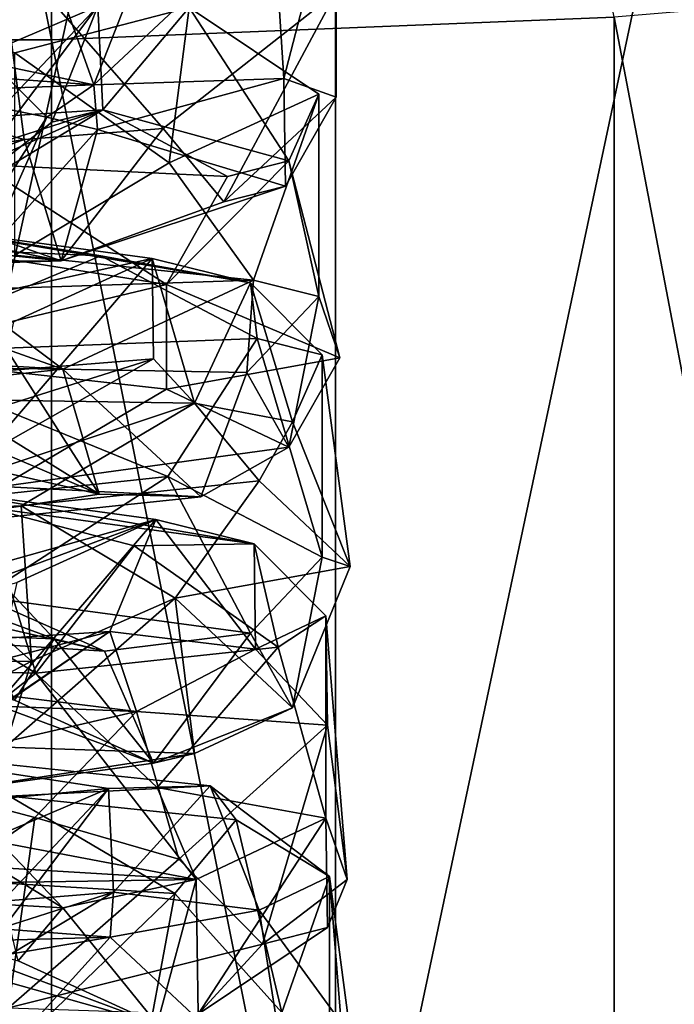
# Model space of a CAD drawing. Units: inches. Extents: x -0.17 to 0.17, y -2.12 to 0.64.
# Drawn here: x 0 to 0.01, y -1.58 to -1.57 of the extents above; entities that cross this region are included whole.
import ezdxf

# ---------------------------------------------------------------- set-up
doc = ezdxf.new("R2010")
doc.units = ezdxf.units.IN
doc.header["$MEASUREMENT"] = 0
doc.layers.add('stal nierdzewna', color=253, linetype='Continuous')

msp = doc.modelspace()

# ---------------------------------------------------------------- linework, layer by layer
at = {"layer": 'stal nierdzewna'}
for points in [[(0.004226, -1.566484, 2.331066), (-0.004225, -1.52425, 2.339301), (-0.004225, -1.566484, 2.331066)], [(-0.004225, -1.52425, 2.339301), (0.004226, -1.566484, 2.331066), (0.004226, -1.52425, 2.339301)], [(0.004226, -1.52425, 2.339301), (0.004226, -1.566484, 2.331066), (0.012523, -1.566148, 2.329502)], [(0.008413, -1.548042, 2.245127), (0, -1.586518, 2.235285), (0, -1.547873, 2.244342)], [(0.008413, -1.548042, 2.245127), (0.008413, -1.586716, 2.236063), (0, -1.586518, 2.235285)], [(0.016521, -1.548541, 2.247455), (0.008413, -1.586716, 2.236063), (0.008413, -1.548042, 2.245127)], [(0.016521, -1.548541, 2.247455), (0.016521, -1.587303, 2.238371), (0.008413, -1.586716, 2.236063)], [(0.001193, -1.566378, 1.232412), (-0.00117, -1.564144, 1.231454), (0.003832, -1.564284, 1.232779)], [(0.007652, -1.567051, 1.238817), (0.007498, -1.564666, 1.236414), (0.008402, -1.564148, 1.238919)], [(0.008424, -1.567326, 1.254295), (0.007652, -1.567051, 1.238817), (0.008402, -1.564148, 1.238919)], [(0.008424, -1.567326, 1.254295), (0.008402, -1.564148, 1.238919), (0.008424, -1.565781, 1.254457)], [(0.004847, -1.567144, 1.235142), (0.001193, -1.566378, 1.232412), (0.003832, -1.564284, 1.232779)], [(0.004847, -1.567144, 1.235142), (0.003832, -1.564284, 1.232779), (0.005906, -1.564449, 1.234357)], [(0.004847, -1.567144, 1.235142), (0.005906, -1.564449, 1.234357), (0.007498, -1.564666, 1.236414)], [(0.007498, -1.564666, 1.236414), (0.007652, -1.567051, 1.238817), (0.004847, -1.567144, 1.235142)], [(0.003821, -1.567954, 1.260278), (0.003432, -1.565002, 1.259913), (-0.001126, -1.566549, 1.261767)], [(0.005869, -1.56779, 1.258711), (0.008424, -1.565781, 1.254457), (0.003432, -1.565002, 1.259913)], [(0.003821, -1.567954, 1.260278), (0.005869, -1.56779, 1.258711), (0.003432, -1.565002, 1.259913)], [(0.006253, -1.566007, 1.274032), (0.003685, -1.566675, 1.269881), (-0.001114, -1.565341, 1.270567)], [(0.012523, -1.566148, 2.329502), (0.020369, -1.607209, 2.316654), (0.020369, -1.565489, 2.326432)], [(0.004907, -1.565985, 1.27669), (0.003292, -1.565694, 1.273918), (0.002006, -1.567219, 1.275054)], [(0.005869, -1.56779, 1.258711), (0.006766, -1.568872, 1.256144), (0.008424, -1.565781, 1.254457)], [(0.006766, -1.568872, 1.256144), (0.008424, -1.567326, 1.254295), (0.008424, -1.565781, 1.254457)], [(0.004907, -1.565985, 1.27669), (0.002006, -1.567219, 1.275054), (0.002859, -1.568152, 1.277017)], [(0.002728, -1.568871, 1.29078), (0.004907, -1.565985, 1.27669), (0.002859, -1.568152, 1.277017)], [(0.004227, -1.567698, 1.29012), (0.004907, -1.565985, 1.27669), (0.002728, -1.568871, 1.29078)], [(0.005959, -1.568296, 1.270955), (0.003685, -1.566675, 1.269881), (0.006253, -1.566007, 1.274032)], [(0.00498, -1.567515, 1.292226), (0.004907, -1.565985, 1.27669), (0.004227, -1.567698, 1.29012)], [(0.00498, -1.567515, 1.292226), (0.006253, -1.566007, 1.274032), (0.004907, -1.565985, 1.27669)], [(0.007727, -1.568269, 1.290997), (0.006253, -1.566007, 1.274032), (0.00498, -1.567515, 1.292226)], [(0.008165, -1.567283, 1.275671), (0.005959, -1.568296, 1.270955), (0.006253, -1.566007, 1.274032)], [(0.007727, -1.568269, 1.290997), (0.008165, -1.567283, 1.275671), (0.006253, -1.566007, 1.274032)], [(0.004226, -1.566484, 2.331066), (0.012523, -1.607983, 2.319698), (0.012523, -1.566148, 2.329502)], [(0.012523, -1.566148, 2.329502), (0.012523, -1.607983, 2.319698), (0.020369, -1.607209, 2.316654)], [(0.004847, -1.567144, 1.235142), (-0.002775, -1.567443, 1.23512), (0.001193, -1.566378, 1.232412)], [(0.004226, -1.608378, 2.321248), (-0.004225, -1.566484, 2.331066), (-0.004225, -1.608378, 2.321248)], [(-0.004225, -1.566484, 2.331066), (0.004226, -1.608378, 2.321248), (0.004226, -1.566484, 2.331066)], [(0.004226, -1.566484, 2.331066), (0.004226, -1.608378, 2.321248), (0.012523, -1.607983, 2.319698)], [(-0.001126, -1.568782, 1.261231), (0.003821, -1.567954, 1.260278), (-0.001126, -1.566549, 1.261767)], [(0.003095, -1.566562, 1.240103), (0.000101, -1.566806, 1.236489), (0.004155, -1.567624, 1.239704)], [(0.003574, -1.568528, 1.252869), (0.003095, -1.566562, 1.240103), (0.004155, -1.567624, 1.239704)], [(0.005959, -1.568296, 1.270955), (0.003685, -1.569658, 1.269567), (0.003685, -1.566675, 1.269881)], [(0.000101, -1.566806, 1.236489), (-0.002775, -1.567443, 1.23512), (0.004847, -1.567144, 1.235142)], [(0.004155, -1.567624, 1.239704), (0.000101, -1.566806, 1.236489), (0.004847, -1.567144, 1.235142)], [(0.004902, -1.567806, 1.237596), (0.004847, -1.567144, 1.235142), (0.007652, -1.567051, 1.238817)], [(0.007674, -1.568642, 1.253955), (0.004902, -1.567806, 1.237596), (0.007652, -1.567051, 1.238817)], [(0.007674, -1.568642, 1.253955), (0.007652, -1.567051, 1.238817), (0.008424, -1.567326, 1.254295)], [(0.004155, -1.567624, 1.239704), (0.004847, -1.567144, 1.235142), (0.004902, -1.567806, 1.237596)], [(0.007203, -1.570025, 1.273056), (0.005959, -1.568296, 1.270955), (0.008165, -1.567283, 1.275671)], [(0.006766, -1.568872, 1.256144), (0.007674, -1.568642, 1.253955), (0.008424, -1.567326, 1.254295)], [(0.008165, -1.567283, 1.275671), (0.008165, -1.570267, 1.275357), (0.007203, -1.570025, 1.273056)], [(0.007727, -1.568269, 1.290997), (0.008165, -1.570267, 1.275357), (0.008165, -1.567283, 1.275671)], [(-0.001078, -1.567902, 1.294932), (0.00498, -1.567515, 1.292226), (0.000058, -1.569086, 1.292824)], [(0.003173, -1.568319, 1.296027), (0.00498, -1.567515, 1.292226), (-0.001078, -1.567902, 1.294932)], [(0.00498, -1.567515, 1.292226), (0.002728, -1.568871, 1.29078), (0.000058, -1.569086, 1.292824)], [(0.00498, -1.567515, 1.292226), (0.004227, -1.567698, 1.29012), (0.002728, -1.568871, 1.29078)], [(0.006819, -1.568499, 1.293186), (0.00498, -1.567515, 1.292226), (0.003173, -1.568319, 1.296027)], [(0.006819, -1.568499, 1.293186), (0.007727, -1.568269, 1.290997), (0.00498, -1.567515, 1.292226)], [(0.003574, -1.568528, 1.252869), (0.004155, -1.567624, 1.239704), (0.003267, -1.569628, 1.255909)], [(0.003267, -1.569628, 1.255909), (0.004155, -1.567624, 1.239704), (0.004902, -1.567806, 1.237596)], [(0.003267, -1.569628, 1.255909), (0.004902, -1.567806, 1.237596), (0.004367, -1.569743, 1.257)], [(0.004367, -1.569743, 1.257), (0.005869, -1.56779, 1.258711), (0.003821, -1.567954, 1.260278)], [(0.004367, -1.569743, 1.257), (0.006766, -1.568872, 1.256144), (0.005869, -1.56779, 1.258711)], [(0.004367, -1.569743, 1.257), (0.004902, -1.567806, 1.237596), (0.007674, -1.568642, 1.253955)], [(0.003821, -1.567954, 1.260278), (-0.001128, -1.569759, 1.260024), (0.004367, -1.569743, 1.257)], [(-0.001128, -1.569759, 1.260024), (0.003821, -1.567954, 1.260278), (-0.001126, -1.568782, 1.261231)], [(-0.003336, -1.568178, 1.255479), (0.004367, -1.569743, 1.257), (-0.002942, -1.569978, 1.258255)], [(0.000005, -1.568223, 1.255912), (0.004367, -1.569743, 1.257), (-0.003336, -1.568178, 1.255479)], [(0.004367, -1.569743, 1.257), (0.000005, -1.568223, 1.255912), (0.003267, -1.569628, 1.255909)], [(0.005922, -1.570092, 1.295472), (0.008477, -1.571172, 1.290893), (0.007727, -1.568269, 1.290997)], [(0.005922, -1.570092, 1.295472), (0.007727, -1.568269, 1.290997), (0.006819, -1.568499, 1.293186)], [(0.008477, -1.571172, 1.290893), (0.008165, -1.570267, 1.275357), (0.007727, -1.568269, 1.290997)], [(0.003173, -1.568319, 1.296027), (-0.001074, -1.568977, 1.297733), (0.005922, -1.570092, 1.295472)], [(0.003173, -1.568319, 1.296027), (0.005922, -1.570092, 1.295472), (0.006819, -1.568499, 1.293186)], [(0.007203, -1.570025, 1.273056), (0.003685, -1.569658, 1.269567), (0.005959, -1.568296, 1.270955)], [(0.004367, -1.569743, 1.257), (0.007674, -1.568642, 1.253955), (0.006766, -1.568872, 1.256144)], [(0.001515, -1.571143, 1.298043), (0.005922, -1.570092, 1.295472), (-0.001074, -1.568977, 1.297733)], [(0.004952, -1.56967, 1.308881), (-0.001062, -1.56941, 1.306414), (0.002442, -1.569265, 1.308876)], [(0.005709, -1.569709, 1.313098), (0.002442, -1.569265, 1.308876), (0.000084, -1.570946, 1.310523)], [(0.004952, -1.56967, 1.308881), (0.002442, -1.569265, 1.308876), (0.007158, -1.570068, 1.312668)], [(0.007158, -1.570068, 1.312668), (0.002442, -1.569265, 1.308876), (0.005709, -1.569709, 1.313098)], [(0.004952, -1.56967, 1.308881), (0.001499, -1.571111, 1.305165), (-0.001062, -1.56941, 1.306414)], [(0.005709, -1.569709, 1.313098), (0.000084, -1.570946, 1.310523), (0.003661, -1.57064, 1.313555)], [(0.007203, -1.570025, 1.273056), (0.001246, -1.570225, 1.26901), (0.003685, -1.569658, 1.269567)], [(0.007256, -1.570888, 1.309968), (0.001499, -1.571111, 1.305165), (0.004952, -1.56967, 1.308881)], [(0.003219, -1.572607, 1.326322), (0.005709, -1.569709, 1.313098), (0.003661, -1.57064, 1.313555)], [(0.00573, -1.571185, 1.327144), (0.005709, -1.569709, 1.313098), (0.003219, -1.572607, 1.326322)], [(0.007256, -1.570888, 1.309968), (0.004952, -1.56967, 1.308881), (0.007158, -1.570068, 1.312668)], [(0.006333, -1.57184, 1.329526), (0.005709, -1.569709, 1.313098), (0.00573, -1.571185, 1.327144)], [(0.006333, -1.57184, 1.329526), (0.007158, -1.570068, 1.312668), (0.005709, -1.569709, 1.313098)], [(0.004367, -1.569743, 1.257), (-0.001128, -1.569759, 1.260024), (-0.002942, -1.569978, 1.258255)], [(0.004389, -1.571342, 1.272218), (0.001246, -1.570225, 1.26901), (0.007203, -1.570025, 1.273056)], [(0.007203, -1.570025, 1.273056), (0.007105, -1.571389, 1.275526), (0.004389, -1.571342, 1.272218)], [(0.007105, -1.571389, 1.275526), (0.007203, -1.570025, 1.273056), (0.008165, -1.570267, 1.275357)], [(0.001515, -1.571143, 1.298043), (0.005922, -1.571636, 1.295309), (0.005922, -1.570092, 1.295472)], [(0.005922, -1.571636, 1.295309), (0.008477, -1.571172, 1.290893), (0.005922, -1.570092, 1.295472)], [(0.00778, -1.572116, 1.327595), (0.007158, -1.570068, 1.312668), (0.006333, -1.57184, 1.329526)], [(0.00778, -1.572116, 1.327595), (0.008218, -1.57113, 1.312269), (0.007158, -1.570068, 1.312668)], [(0.007158, -1.570068, 1.312668), (0.008218, -1.57113, 1.312269), (0.007256, -1.570888, 1.309968)], [(0.004389, -1.571342, 1.272218), (0.0009, -1.571133, 1.270222), (0.001246, -1.570225, 1.26901)], [(0.007727, -1.572489, 1.290554), (0.007105, -1.571389, 1.275526), (0.008165, -1.570267, 1.275357)], [(0.007727, -1.572489, 1.290554), (0.008165, -1.570267, 1.275357), (0.008477, -1.571172, 1.290893)], [(0.003627, -1.572375, 1.289467), (0.003148, -1.570408, 1.276702), (0.004927, -1.573183, 1.289731)], [(0.004927, -1.573183, 1.289731), (0.003148, -1.570408, 1.276702), (0.004389, -1.571342, 1.272218)], [(0.004389, -1.571342, 1.272218), (0.003148, -1.570408, 1.276702), (0.003292, -1.571457, 1.273312)], [(0.005939, -1.572922, 1.307544), (0.001499, -1.571111, 1.305165), (0.007256, -1.570888, 1.309968)], [(0.007256, -1.570888, 1.309968), (0.008218, -1.574114, 1.311956), (0.005939, -1.572922, 1.307544)], [(0.008218, -1.574114, 1.311956), (0.007256, -1.570888, 1.309968), (0.008218, -1.57113, 1.312269)], [(0.004389, -1.571342, 1.272218), (-0.001111, -1.571267, 1.271505), (0.0009, -1.571133, 1.270222)], [(0.006333, -1.57184, 1.329526), (0.00573, -1.571185, 1.327144), (-0.001024, -1.571728, 1.332314)], [(-0.001024, -1.571728, 1.332314), (0.00573, -1.571185, 1.327144), (0.00242, -1.572231, 1.328686)], [(0.005939, -1.572922, 1.307544), (0.001421, -1.573405, 1.305215), (0.001499, -1.571111, 1.305165)], [(0.003485, -1.573068, 1.296068), (0.005922, -1.571636, 1.295309), (0.001515, -1.571143, 1.298043)], [(0.00573, -1.571185, 1.327144), (0.003219, -1.572607, 1.326322), (0.00242, -1.572231, 1.328686)], [(0.007727, -1.572489, 1.290554), (0.008477, -1.571172, 1.290893), (0.005922, -1.571636, 1.295309)], [(0.008629, -1.574249, 1.327599), (0.008218, -1.57113, 1.312269), (0.00778, -1.572116, 1.327595)], [(0.008629, -1.574249, 1.327599), (0.008218, -1.574114, 1.311956), (0.008218, -1.57113, 1.312269)], [(0.003292, -1.571457, 1.273312), (-0.001111, -1.571267, 1.271505), (0.004389, -1.571342, 1.272218)], [(0.006427, -1.573225, 1.290128), (0.004389, -1.571342, 1.272218), (0.007105, -1.571389, 1.275526)], [(0.004927, -1.573183, 1.289731), (0.004389, -1.571342, 1.272218), (0.006427, -1.573225, 1.290128)], [(0.006427, -1.573225, 1.290128), (0.007105, -1.571389, 1.275526), (0.007727, -1.572489, 1.290554)], [(0.001463, -1.573457, 1.334412), (0.006333, -1.57184, 1.329526), (-0.001024, -1.571728, 1.332314)], [(0.003485, -1.573068, 1.296068), (0.007727, -1.572489, 1.290554), (0.005922, -1.571636, 1.295309)], [(0.001463, -1.573457, 1.334412), (0.003777, -1.573357, 1.333455), (0.006333, -1.57184, 1.329526)], [(0.003777, -1.573357, 1.333455), (0.007285, -1.572989, 1.329956), (0.006333, -1.57184, 1.329526)], [(0.007285, -1.572989, 1.329956), (0.00778, -1.572116, 1.327595), (0.006333, -1.57184, 1.329526)], [(0.00203, -1.57195, 1.291374), (0.004927, -1.573183, 1.289731), (0.000058, -1.57207, 1.29251)], [(0.00203, -1.57195, 1.291374), (0.003627, -1.572375, 1.289467), (0.004927, -1.573183, 1.289731)], [(0.000058, -1.57207, 1.29251), (0.004927, -1.573183, 1.289731), (0.000734, -1.573824, 1.294848)], [(0.007285, -1.572989, 1.329956), (0.008629, -1.574249, 1.327599), (0.00778, -1.572116, 1.327595)], [(0.003485, -1.573068, 1.296068), (0.006427, -1.573225, 1.290128), (0.007727, -1.572489, 1.290554)], [(0.00319, -1.574696, 1.306997), (0.001421, -1.573405, 1.305215), (0.005939, -1.572922, 1.307544)], [(0.007158, -1.575235, 1.312125), (0.00319, -1.574696, 1.306997), (0.005939, -1.572922, 1.307544)], [(0.007158, -1.575235, 1.312125), (0.005939, -1.572922, 1.307544), (0.008218, -1.574114, 1.311956)], [(0.000734, -1.573824, 1.294848), (0.006427, -1.573225, 1.290128), (0.003485, -1.573068, 1.296068)], [(0.006047, -1.574718, 1.332061), (0.007285, -1.572989, 1.329956), (0.003777, -1.573357, 1.333455)], [(0.006047, -1.574718, 1.332061), (0.008629, -1.574249, 1.327599), (0.007285, -1.572989, 1.329956)], [(0.000734, -1.573824, 1.294848), (0.004927, -1.573183, 1.289731), (0.006427, -1.573225, 1.290128)], [(0.002495, -1.573112, 1.345474), (0.001199, -1.574839, 1.347557), (0.005762, -1.573555, 1.349696)], [(0.007211, -1.573914, 1.349266), (0.003243, -1.573375, 1.344139), (0.002495, -1.573112, 1.345474)], [(0.007211, -1.573914, 1.349266), (0.002495, -1.573112, 1.345474), (0.005762, -1.573555, 1.349696)], [(0.003927, -1.575648, 1.333475), (0.003777, -1.573357, 1.333455), (0.001463, -1.573457, 1.334412)], [(0.003927, -1.575648, 1.333475), (0.006047, -1.574718, 1.332061), (0.003777, -1.573357, 1.333455)], [(0.003927, -1.575648, 1.333475), (0.001463, -1.573457, 1.334412), (-0.003582, -1.575752, 1.334469)], [(0.003991, -1.575823, 1.342574), (0.001474, -1.574268, 1.342127), (0.003243, -1.573375, 1.344139)], [(0.0025, -1.57344, 1.31247), (0.002395, -1.574631, 1.310938), (0.004261, -1.575317, 1.312901)], [(0.00368, -1.576221, 1.326066), (0.0025, -1.57344, 1.31247), (0.004261, -1.575317, 1.312901)], [(0.005444, -1.573944, 1.344992), (0.003991, -1.575823, 1.342574), (0.003243, -1.573375, 1.344139)], [(0.005444, -1.573944, 1.344992), (0.003243, -1.573375, 1.344139), (0.007211, -1.573914, 1.349266)], [(0.005762, -1.573555, 1.349696), (0.001199, -1.574839, 1.347557), (0.002112, -1.574912, 1.348251)], [(0.002112, -1.574912, 1.348251), (0.003714, -1.574487, 1.350154), (0.005762, -1.573555, 1.349696)], [(0.003272, -1.576454, 1.362921), (0.005762, -1.573555, 1.349696), (0.003714, -1.574487, 1.350154)], [(0.005086, -1.575208, 1.365423), (0.005762, -1.573555, 1.349696), (0.003272, -1.576454, 1.362921)], [(0.007232, -1.575472, 1.364084), (0.005762, -1.573555, 1.349696), (0.005086, -1.575208, 1.365423)], [(0.007232, -1.575472, 1.364084), (0.007211, -1.573914, 1.349266), (0.005762, -1.573555, 1.349696)], [(0.007568, -1.575439, 1.346341), (0.003991, -1.575823, 1.342574), (0.005444, -1.573944, 1.344992)], [(0.007568, -1.575439, 1.346341), (0.005444, -1.573944, 1.344992), (0.007211, -1.573914, 1.349266)], [(0.007232, -1.575472, 1.364084), (0.008271, -1.574977, 1.348867), (0.007211, -1.573914, 1.349266)], [(0.007211, -1.573914, 1.349266), (0.008271, -1.574977, 1.348867), (0.007568, -1.575439, 1.346341)], [(0.00778, -1.576335, 1.327152), (0.007158, -1.575235, 1.312125), (0.008218, -1.574114, 1.311956)], [(0.00778, -1.576335, 1.327152), (0.008218, -1.574114, 1.311956), (0.008629, -1.574249, 1.327599)], [(0.003991, -1.575823, 1.342574), (-0.001011, -1.575684, 1.341249), (0.001474, -1.574268, 1.342127)], [(0.006047, -1.574718, 1.332061), (0.00778, -1.576335, 1.327152), (0.008629, -1.574249, 1.327599)], [(0.005008, -1.5755, 1.310793), (-0.001058, -1.575114, 1.308104), (0.001139, -1.574608, 1.306156)], [(0.002395, -1.574631, 1.310938), (-0.001058, -1.575114, 1.308104), (0.004261, -1.575317, 1.312901)], [(0.005008, -1.5755, 1.310793), (0.001139, -1.574608, 1.306156), (0.00319, -1.574696, 1.306997)], [(0.007158, -1.575235, 1.312125), (0.005008, -1.5755, 1.310793), (0.00319, -1.574696, 1.306997)], [(0.003538, -1.576915, 1.332666), (0.006047, -1.574718, 1.332061), (0.003927, -1.575648, 1.333475)], [(0.003538, -1.576915, 1.332666), (0.006333, -1.577007, 1.328983), (0.006047, -1.574718, 1.332061)], [(0.006333, -1.577007, 1.328983), (0.00778, -1.576335, 1.327152), (0.006047, -1.574718, 1.332061)], [(0.008293, -1.576593, 1.364251), (0.008271, -1.574977, 1.348867), (0.007232, -1.575472, 1.364084)], [(0.008271, -1.57796, 1.348554), (0.007568, -1.575439, 1.346341), (0.008271, -1.574977, 1.348867)], [(0.008583, -1.578865, 1.36409), (0.008271, -1.57796, 1.348554), (0.008271, -1.574977, 1.348867)], [(0.008583, -1.578865, 1.36409), (0.008271, -1.574977, 1.348867), (0.008293, -1.576593, 1.364251)], [(0.004261, -1.575317, 1.312901), (-0.001058, -1.575114, 1.308104), (0.005008, -1.5755, 1.310793)], [(0.005086, -1.575208, 1.365423), (0.001923, -1.577358, 1.364599), (-0.000975, -1.576795, 1.366171)], [(-0.000975, -1.576795, 1.366171), (-0.000973, -1.575596, 1.368129), (0.005086, -1.575208, 1.365423)], [(0.005478, -1.57639, 1.368264), (0.005086, -1.575208, 1.365423), (-0.000973, -1.575596, 1.368129)], [(0.005086, -1.575208, 1.365423), (0.003272, -1.576454, 1.362921), (0.001923, -1.577358, 1.364599)], [(0.00573, -1.577152, 1.326517), (0.005008, -1.5755, 1.310793), (0.007158, -1.575235, 1.312125)], [(0.005478, -1.57639, 1.368264), (0.007232, -1.575472, 1.364084), (0.005086, -1.575208, 1.365423)], [(0.00573, -1.577152, 1.326517), (0.007158, -1.575235, 1.312125), (0.00778, -1.576335, 1.327152)], [(0.00368, -1.576221, 1.326066), (0.004261, -1.575317, 1.312901), (0.00573, -1.577152, 1.326517)], [(0.00573, -1.577152, 1.326517), (0.004261, -1.575317, 1.312901), (0.005008, -1.5755, 1.310793)], [(0.005781, -1.577511, 1.344278), (0.003991, -1.575823, 1.342574), (0.007568, -1.575439, 1.346341)], [(0.005478, -1.57639, 1.368264), (0.008293, -1.576593, 1.364251), (0.007232, -1.575472, 1.364084)], [(0.007568, -1.575439, 1.346341), (0.008271, -1.57796, 1.348554), (0.005781, -1.577511, 1.344278)], [(0.001339, -1.577011, 1.333576), (0.003927, -1.575648, 1.333475), (-0.003582, -1.575752, 1.334469)], [(0.003991, -1.575823, 1.342574), (0.001352, -1.577918, 1.342207), (-0.001011, -1.575684, 1.341249)], [(-0.000973, -1.575596, 1.368129), (-0.000969, -1.576132, 1.370362), (0.005478, -1.57639, 1.368264)], [(0.003927, -1.575648, 1.333475), (0.001339, -1.577011, 1.333576), (0.003538, -1.576915, 1.332666)], [(0.006359, -1.578868, 1.346685), (0.001352, -1.577918, 1.342207), (0.003991, -1.575823, 1.342574)], [(0.002083, -1.575797, 1.327973), (0.00368, -1.576221, 1.326066), (0.00573, -1.577152, 1.326517)], [(0.002083, -1.575797, 1.327973), (0.00573, -1.577152, 1.326517), (0.002474, -1.577597, 1.330749)], [(0.006359, -1.578868, 1.346685), (0.003991, -1.575823, 1.342574), (0.005781, -1.577511, 1.344278)], [(0.005478, -1.57639, 1.368264), (-0.000969, -1.576132, 1.370362), (0.001516, -1.577304, 1.37101)], [(0.00398, -1.57795, 1.370236), (0.005478, -1.57639, 1.368264), (0.001516, -1.577304, 1.37101)], [(0.00398, -1.57795, 1.370236), (0.0061, -1.578565, 1.368659), (0.005478, -1.57639, 1.368264)], [(0.0061, -1.578565, 1.368659), (0.008293, -1.576593, 1.364251), (0.005478, -1.57639, 1.368264)], [(0.006333, -1.577007, 1.328983), (0.00573, -1.577152, 1.326517), (0.00778, -1.576335, 1.327152)], [(0.0061, -1.578565, 1.368659), (0.007338, -1.579819, 1.366241), (0.008293, -1.576593, 1.364251)], [(0.007338, -1.579819, 1.366241), (0.008583, -1.578865, 1.36409), (0.008293, -1.576593, 1.364251)], [(0.005065, -1.577525, 1.386485), (0.000858, -1.576885, 1.381379), (0.000312, -1.577974, 1.383326)], [(0.006565, -1.577483, 1.386083), (0.003606, -1.57764, 1.380152), (0.000858, -1.576885, 1.381379)], [(0.006565, -1.577483, 1.386083), (0.000858, -1.576885, 1.381379), (0.005065, -1.577525, 1.386485)], [(0.002474, -1.577597, 1.330749), (0.006333, -1.577007, 1.328983), (0.003538, -1.576915, 1.332666)], [(0.002474, -1.577597, 1.330749), (0.00573, -1.577152, 1.326517), (0.006333, -1.577007, 1.328983)], [(0.001594, -1.579598, 1.37106), (0.00398, -1.57795, 1.370236), (0.001516, -1.577304, 1.37101)], [(0.005065, -1.577525, 1.386485), (0.000312, -1.577974, 1.383326), (0.002164, -1.578758, 1.384849)], [(0.005065, -1.577525, 1.386485), (0.002164, -1.578758, 1.384849), (0.003017, -1.579692, 1.386812)], [(0.005139, -1.579055, 1.402021), (0.005065, -1.577525, 1.386485), (0.002887, -1.580411, 1.400575)], [(0.002887, -1.580411, 1.400575), (0.005065, -1.577525, 1.386485), (0.003017, -1.579692, 1.386812)], [(0.006949, -1.577988, 1.383467), (0.003606, -1.57764, 1.380152), (0.006565, -1.577483, 1.386083)], [(0.005139, -1.579055, 1.402021), (0.006565, -1.577483, 1.386083), (0.005065, -1.577525, 1.386485)], [(0.007285, -1.579318, 1.400683), (0.006565, -1.577483, 1.386083), (0.005139, -1.579055, 1.402021)], [(0.005781, -1.577511, 1.344278), (0.008271, -1.57796, 1.348554), (0.006359, -1.578868, 1.346685)], [(0.007285, -1.579318, 1.400683), (0.008324, -1.578823, 1.385466), (0.006565, -1.577483, 1.386083)], [(0.008324, -1.578823, 1.385466), (0.006949, -1.577988, 1.383467), (0.006565, -1.577483, 1.386083)], [(0.006045, -1.579071, 1.380903), (0.001604, -1.578804, 1.378362), (0.003606, -1.57764, 1.380152)], [(0.006949, -1.577988, 1.383467), (0.006045, -1.579071, 1.380903), (0.003606, -1.57764, 1.380152)], [(0.006359, -1.578868, 1.346685), (-0.001009, -1.578425, 1.342469), (0.001352, -1.577918, 1.342207)], [(0.004389, -1.579285, 1.347789), (0.002112, -1.577895, 1.347938), (-0.001007, -1.578981, 1.343919)], [(0.00398, -1.57795, 1.370236), (0.001594, -1.579598, 1.37106), (0.003591, -1.580762, 1.369265)], [(0.003254, -1.578101, 1.349898), (0.002112, -1.577895, 1.347938), (0.004389, -1.579285, 1.347789)], [(0.003591, -1.580762, 1.369265), (0.0061, -1.578565, 1.368659), (0.00398, -1.57795, 1.370236)], [(0.007621, -1.58083, 1.382778), (0.006045, -1.579071, 1.380903), (0.006949, -1.577988, 1.383467)], [(0.006386, -1.580854, 1.365581), (0.006359, -1.578868, 1.346685), (0.008271, -1.57796, 1.348554)], [(0.006386, -1.580854, 1.365581), (0.008271, -1.57796, 1.348554), (0.008293, -1.579577, 1.363937)], [(0.006949, -1.577988, 1.383467), (0.008324, -1.578823, 1.385466), (0.007621, -1.58083, 1.382778)], [(0.008293, -1.579577, 1.363937), (0.008271, -1.57796, 1.348554), (0.008583, -1.578865, 1.36409)], [(0.003733, -1.580068, 1.362664), (0.003254, -1.578101, 1.349898), (0.004389, -1.579285, 1.347789)], [(-0.001007, -1.578981, 1.343919), (-0.001009, -1.578425, 1.342469), (0.006359, -1.578868, 1.346685)], [(0.003591, -1.580762, 1.369265), (0.007338, -1.579819, 1.366241), (0.0061, -1.578565, 1.368659)], [(0.004389, -1.579285, 1.347789), (-0.001007, -1.578981, 1.343919), (0.006359, -1.578868, 1.346685)], [(0.003843, -1.581198, 1.379362), (-0.000957, -1.581065, 1.37809), (0.001604, -1.578804, 1.378362)], [(0.003843, -1.581198, 1.379362), (0.001604, -1.578804, 1.378362), (0.006045, -1.579071, 1.380903)], [(0.005783, -1.580999, 1.363115), (0.004389, -1.579285, 1.347789), (0.006359, -1.578868, 1.346685)], [(0.005783, -1.580999, 1.363115), (0.006359, -1.578868, 1.346685), (0.006386, -1.580854, 1.365581)], [(0.008636, -1.581168, 1.40085), (0.008324, -1.578823, 1.385466), (0.007285, -1.579318, 1.400683)], [(0.007338, -1.579819, 1.366241), (0.008293, -1.579577, 1.363937), (0.008583, -1.578865, 1.36409)], [(0.008324, -1.581807, 1.385152), (0.007621, -1.58083, 1.382778), (0.008324, -1.578823, 1.385466)], [(0.008636, -1.582712, 1.400688), (0.008324, -1.581807, 1.385152), (0.008324, -1.578823, 1.385466)], [(0.008636, -1.582712, 1.400688), (0.008324, -1.578823, 1.385466), (0.008636, -1.581168, 1.40085)], [(0.000893, -1.579396, 1.405271), (0.005139, -1.579055, 1.402021), (0.000217, -1.580626, 1.402619)], [(0.005139, -1.579055, 1.402021), (0.002887, -1.580411, 1.400575), (0.000217, -1.580626, 1.402619)], [(0.00509, -1.579717, 1.404476), (0.005139, -1.579055, 1.402021), (0.000893, -1.579396, 1.405271)], [(0.005497, -1.582011, 1.381147), (0.003843, -1.581198, 1.379362), (0.006045, -1.579071, 1.380903)], [(0.00509, -1.579717, 1.404476), (0.007285, -1.579318, 1.400683), (0.005139, -1.579055, 1.402021)], [(0.007621, -1.58083, 1.382778), (0.005497, -1.582011, 1.381147), (0.006045, -1.579071, 1.380903)], [(0.003733, -1.580068, 1.362664), (0.004389, -1.579285, 1.347789), (0.005783, -1.580999, 1.363115)], [(0.007739, -1.582195, 1.403195), (0.007285, -1.579318, 1.400683), (0.00509, -1.579717, 1.404476)], [(0.007739, -1.582195, 1.403195), (0.008636, -1.581168, 1.40085), (0.007285, -1.579318, 1.400683)], [(0.00509, -1.579717, 1.404476), (0.000893, -1.579396, 1.405271), (-0.003117, -1.579948, 1.406675)], [(0.006386, -1.580854, 1.365581), (0.008293, -1.579577, 1.363937), (0.007338, -1.579819, 1.366241)], [(0.003882, -1.58105, 1.406652), (0.00509, -1.579717, 1.404476), (-0.003399, -1.581151, 1.407616)], [(-0.003399, -1.581151, 1.407616), (0.00509, -1.579717, 1.404476), (-0.003117, -1.579948, 1.406675)], [(0.001225, -1.579717, 1.365268), (0.002136, -1.579644, 1.364571), (0.005783, -1.580999, 1.363115)], [(0.001225, -1.579717, 1.365268), (0.005783, -1.580999, 1.363115), (0.003426, -1.581168, 1.365704)], [(0.002136, -1.579644, 1.364571), (0.003733, -1.580068, 1.362664), (0.005783, -1.580999, 1.363115)], [(0.003882, -1.58105, 1.406652), (0.007739, -1.582195, 1.403195), (0.00509, -1.579717, 1.404476)], [(0.003591, -1.580762, 1.369265), (0.006386, -1.580854, 1.365581), (0.007338, -1.579819, 1.366241)]]:
    msp.add_3dface(points, dxfattribs=at)

doc.saveas('drawing.dxf')
